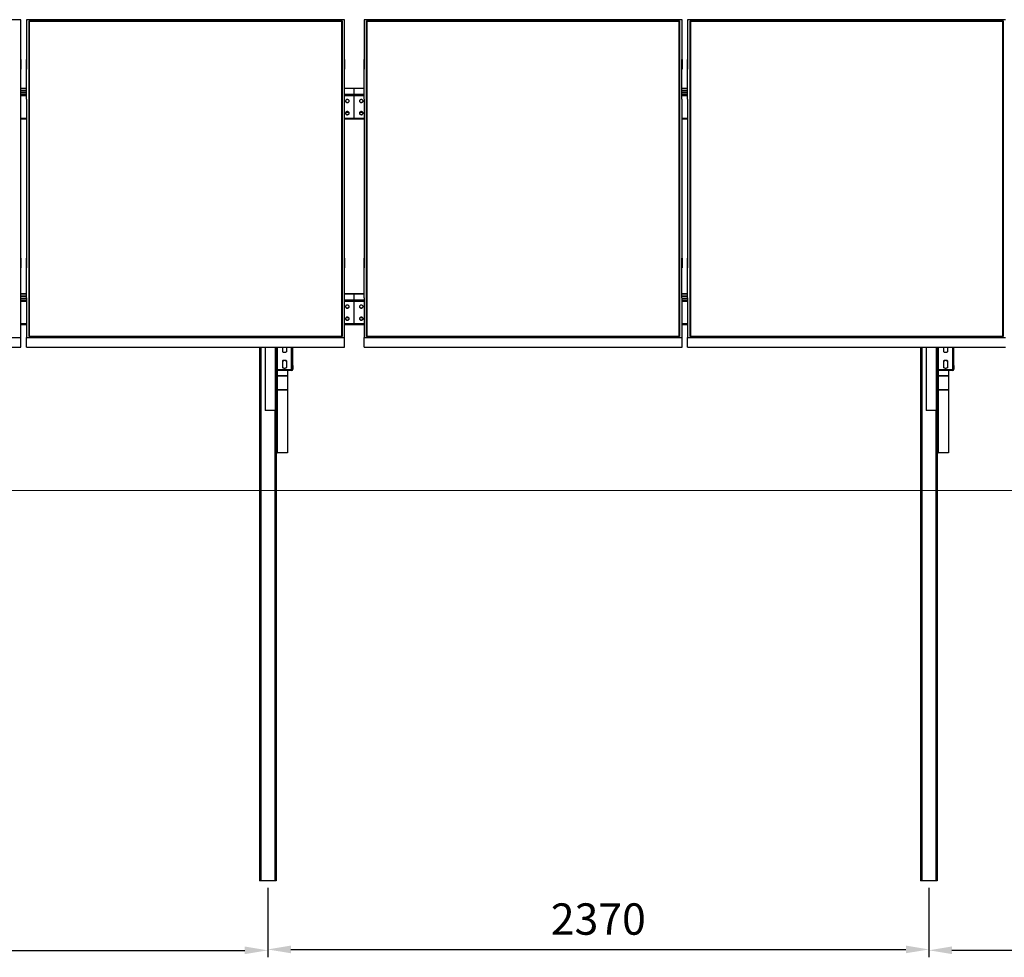
# Model space of a CAD drawing. Units: millimetres. Extents: x 973 to 14383, y 3008 to 10187.
# Drawn here: x 4677 to 8207, y 6085 to 9447 of the extents above; entities that cross this region are included whole.
import ezdxf

# ---------------------------------------------------------------- set-up
doc = ezdxf.new("R2010")
doc.units = ezdxf.units.MM
doc.header["$LTSCALE"] = 25
doc.header["$PDSIZE"] = -1
doc.styles.add('SLDTEXTSTYLE0', font='TXT', dxfattribs={"width": 0.75})
doc.dimstyles.new('ISO-25', dxfattribs={"dimtxt": 2.5, "dimasz": 2.5, "dimexe": 1.25, "dimexo": 0.625, "dimtad": 1, "dimtxsty": 'Standard', "dimcen": 2.5, "dimadec": 0, "dimazin": 0, "dimtfac": 1, "dimtmove": 0, "dimatfit": 3, "dimfxl": 1, "dimarcsym": 0})
doc.dimstyles.new('SLDDIMSTYLE1', dxfattribs={"dimtxt": 112.5, "dimasz": 82.55, "dimexe": 0, "dimexo": 0.0625, "dimgap": 28.125, "dimtad": 1, "dimdec": 4, "dimlfac": 25, "dimzin": 12, "dimdsep": 46, "dimtxsty": 'SLDTEXTSTYLE0', "dimsah": 1, "dimcen": 0.09, "dimazin": 3, "dimtfac": 1, "dimtofl": 0, "dimtmove": 0, "dimatfit": 3, "dimfxl": 1, "dimfrac": 2, "dimtolj": 1, "dimtzin": 12, "dimarcsym": 0})

# ---------------------------------------------------------------- blocks, each defined once
blk = doc.blocks.new('_D_4')
at = {"color": 7, "linetype": 'Continuous', "lineweight": 18}
blk.add_arc((14404.9, 7759), 2133.6, 150, 180, dxfattribs=at)
for points in [[(12557.2, 8825.8), (12506.2, 8759.6), (12528.4, 8747.3)], [(12271.3, 7759), (12285.6, 7841.2), (12260.2, 7841.7)]]:
    blk.add_solid(points, dxfattribs=at)
at = {"color": 7, "linetype": 'Continuous', "lineweight": 18, "insert": (12178.7, 8257.9), "char_height": 112.5, "attachment_point": 1, "rotation": 74.5264, "style": 'SLDTEXTSTYLE0'}
blk.add_mtext('30°', dxfattribs=at)
blk = doc.blocks.new('*D12')
at = {"color": 0, "lineweight": -2}
for p, q in [((3196.9, 6334), (3196.9, 6084.7)), ((5566.9, 6334), (5566.9, 6084.7)), ((3279.5, 6109.7), (5484.4, 6109.7))]:
    blk.add_line(p, q, dxfattribs=at)
at = {"color": 0}
for points in [[(3279.5, 6123.5), (3279.5, 6096), (3196.9, 6109.7)], [(5484.4, 6096), (5484.4, 6123.5), (5566.9, 6109.7)]]:
    blk.add_solid(points, dxfattribs=at)
at = {"layer": 'Defpoints', "color": 0}
for p in [(3196.9, 6359), (5566.9, 6359), (5566.9, 6109.7)]:
    blk.add_point(p, dxfattribs=at)
at = {"color": 0, "insert": (4381.9, 6204.1), "char_height": 112.5, "attachment_point": 5}
blk.add_mtext('2370', dxfattribs=at)
blk = doc.blocks.new('*D13')
at = {"color": 0, "lineweight": -2}
for p, q in [((5566.9, 6334), (5566.9, 6087.9)), ((7936.9, 6334), (7936.9, 6087.9)), ((5649.5, 6112.9), (7854.4, 6112.9))]:
    blk.add_line(p, q, dxfattribs=at)
at = {"color": 0}
for points in [[(5649.5, 6126.7), (5649.5, 6099.2), (5566.9, 6112.9)], [(7854.4, 6099.2), (7854.4, 6126.7), (7936.9, 6112.9)]]:
    blk.add_solid(points, dxfattribs=at)
at = {"layer": 'Defpoints', "color": 0}
for p in [(5566.9, 6359), (7936.9, 6359), (7936.9, 6112.9)]:
    blk.add_point(p, dxfattribs=at)
at = {"color": 0, "insert": (6751.9, 6207.3), "char_height": 112.5, "attachment_point": 5}
blk.add_mtext('2370', dxfattribs=at)
blk = doc.blocks.new('*D14')
at = {"color": 0, "lineweight": -2}
for p, q in [((7936.9, 6334), (7936.9, 6084.9)), ((10306.9, 6334), (10306.9, 6084.9)), ((8019.5, 6109.9), (10224.4, 6109.9))]:
    blk.add_line(p, q, dxfattribs=at)
at = {"color": 0}
for points in [[(8019.5, 6123.7), (8019.5, 6096.2), (7936.9, 6109.9)], [(10224.4, 6096.2), (10224.4, 6123.7), (10306.9, 6109.9)]]:
    blk.add_solid(points, dxfattribs=at)
at = {"layer": 'Defpoints', "color": 0}
for p in [(7936.9, 6359), (10306.9, 6359), (10306.9, 6109.9)]:
    blk.add_point(p, dxfattribs=at)
at = {"color": 0, "insert": (9121.9, 6204.3), "char_height": 112.5, "attachment_point": 5}
blk.add_mtext('2370', dxfattribs=at)

msp = doc.modelspace()

# ---------------------------------------------------------------- linework, layer by layer
at = {"color": 7, "linetype": 'Continuous', "lineweight": 25}
for p, q in [((4681.9408879, 9446.5002931), (3541.940783, 9446.5002931)), ((4681.9408879, 9304.0002502), (4681.9408879, 9446.5002931)), ((4701.9408688, 9446.5002931), (4701.9408688, 9304.0002502)), ((5841.9409737, 9446.5002931), (4701.9408688, 9446.5002931)), ((4710.9409318, 9442.0002617), (5832.9406724, 9442.0002617)), ((4710.9409318, 8311.0002793), (4710.9409318, 9442.0002617)), ((4711.9408593, 9441.0002149), (4710.9409318, 9442.0002617)), ((4711.9408593, 9441.0002149), (4711.9408593, 8311.0002793)), ((5831.9407449, 9441.0002149), (4711.9408593, 9441.0002149)), ((5831.9407449, 9440.2012743), (4711.9408593, 9440.2012743)), ((5832.9406724, 9442.0002617), (5831.9407449, 9441.0002149)), ((5831.9407449, 8311.0002793), (5831.9407449, 9441.0002149)), ((5832.9406724, 9442.0002617), (5832.9406724, 8311.0002793)), ((5841.9409737, 9304.0002502), (5841.9409737, 9446.5002931)), ((5911.9406686, 9446.5002931), (5911.9406686, 9304.0002502)), ((7051.9410119, 9446.5002931), (5911.9406686, 9446.5002931)), ((5920.9409699, 9442.0002617), (7042.9407105, 9442.0002617)), ((5920.9409699, 8311.0002793), (5920.9409699, 9442.0002617)), ((5921.9408975, 9441.0002149), (5920.9409699, 9442.0002617)), ((5921.9408975, 9441.0002149), (5921.9408975, 8311.0002793)), ((7041.940783, 9441.0002149), (5921.9408975, 9441.0002149)), ((7041.940783, 9440.2012743), (5921.9408975, 9440.2012743)), ((7042.9407105, 9442.0002617), (7041.940783, 9441.0002149)), ((7041.940783, 8311.0002793), (7041.940783, 9441.0002149)), ((7042.9407105, 9442.0002617), (7042.9407105, 8311.0002793)), ((7051.9410119, 9304.0002502), (7051.9410119, 9446.5002931)), ((7071.9409928, 9446.5002931), (7071.9409928, 9304.0002502)), ((8211.9408593, 9446.5002931), (7071.9409928, 9446.5002931)), ((7080.9408173, 9442.0002617), (8202.9410348, 9442.0002617)), ((7080.9408173, 8311.0002793), (7080.9408173, 9442.0002617)), ((7081.9407449, 9441.0002149), (7080.9408173, 9442.0002617)), ((7081.9407449, 9441.0002149), (7081.9407449, 8311.0002793)), ((8201.9406304, 9441.0002149), (7081.9407449, 9441.0002149)), ((8201.9406304, 9440.2012743), (7081.9407449, 9440.2012743)), ((8202.9410348, 9442.0002617), (8201.9406304, 9441.0002149)), ((8201.9406304, 8311.0002793), (8201.9406304, 9441.0002149)), ((8202.9410348, 9442.0002617), (8202.9410348, 8311.0002793)), ((4681.8407521, 9304.0002502), (4681.9408879, 9304.0002502)), ((4681.8407521, 9161.5002073), (4681.8407521, 9304.0002502)), ((4681.9408879, 9304.0002502), (4681.9408879, 9269.3592228)), ((4702.0407662, 9304.0002502), (4701.9408688, 9304.0002502)), ((4701.9408688, 9304.0002502), (4701.9408688, 9269.3592228)), ((4702.0407662, 9161.5002073), (4702.0407662, 9304.0002502)), ((5841.8408379, 9304.0002502), (5841.9409737, 9304.0002502)), ((5841.8408379, 9161.5002073), (5841.8408379, 9304.0002502)), ((5841.9409737, 9304.0002502), (5841.9409737, 9269.3592228)), ((5912.0408044, 9304.0002502), (5911.9406686, 9304.0002502)), ((5911.9406686, 9304.0002502), (5911.9406686, 9269.3592228)), ((5912.0408044, 9161.5002073), (5912.0408044, 9304.0002502)), ((7051.8408761, 9304.0002502), (7051.9410119, 9304.0002502)), ((7051.8408761, 9161.5002073), (7051.8408761, 9304.0002502)), ((7051.9410119, 9304.0002502), (7051.9410119, 9269.3592228)), ((7072.0406518, 9304.0002502), (7071.9409928, 9304.0002502)), ((7071.9409928, 9304.0002502), (7071.9409928, 9269.3592228)), ((7072.0406518, 9161.5002073), (7072.0406518, 9304.0002502)), ((4681.8407521, 9269.3592228), (4681.9408879, 9269.3592228)), ((4702.0407662, 9269.3592228), (4701.9408688, 9269.3592228)), ((5841.8408379, 9269.3592228), (5841.9409737, 9269.3592228)), ((5912.0408044, 9269.3592228), (5911.9406686, 9269.3592228)), ((7051.8408761, 9269.3592228), (7051.9410119, 9269.3592228)), ((7072.0406518, 9269.3592228), (7071.9409928, 9269.3592228)), ((4702.0407662, 9200.0781216), (4681.8407521, 9200.0781216)), ((4702.0407662, 9192.109219), (4681.8407521, 9192.109219)), ((4702.0407662, 9190.8101953), (4681.8407521, 9190.8101953)), ((4681.8407521, 9185.6092132), (4702.0407662, 9185.6092132)), ((5876.9408212, 9200.0781216), (5841.8408379, 9200.0781216)), ((5912.0408044, 9200.0781216), (5876.9408212, 9200.0781216)), ((5876.9408212, 9199.6092714), (5876.9408212, 9200.0781216)), ((5876.9408212, 9178.10928), (5876.9408212, 9199.6092714)), ((5876.9408212, 9178.10928), (5876.9408212, 9173.328153)), ((7072.0406518, 9200.0781216), (7051.8408761, 9200.0781216)), ((7072.0406518, 9192.109219), (7051.8408761, 9192.109219)), ((7072.0406518, 9190.8101953), (7051.8408761, 9190.8101953)), ((7051.8408761, 9185.6092132), (7072.0406518, 9185.6092132)), ((4681.8407521, 9161.5002073), (4681.9408879, 9161.5002073)), ((4681.9408879, 8591.5002741), (4681.9408879, 9161.5002073)), ((4701.9408688, 9161.5002073), (4701.9408688, 8591.5002741)), ((4702.0407662, 9161.5002073), (4701.9408688, 9161.5002073)), ((5841.8408379, 9161.5002073), (5841.9409737, 9161.5002073)), ((5841.9409737, 8591.5002741), (5841.9409737, 9161.5002073)), ((5876.9408212, 9092.7877344), (5876.9408212, 9173.328153)), ((5911.9406686, 9161.5002073), (5911.9406686, 8591.5002741)), ((5912.0408044, 9161.5002073), (5911.9406686, 9161.5002073)), ((7051.8408761, 9161.5002073), (7051.9410119, 9161.5002073)), ((7051.9410119, 8591.5002741), (7051.9410119, 9161.5002073)), ((7071.9409928, 9161.5002073), (7071.9409928, 8591.5002741)), ((7072.0406518, 9161.5002073), (7071.9409928, 9161.5002073)), ((4681.9408879, 9091.037742), (4701.9408688, 9091.037742)), ((5841.9409737, 9091.037742), (5876.9408212, 9091.037742)), ((5876.9408212, 9092.7877344), (5876.9408212, 9091.037742)), ((5876.9408212, 9091.037742), (5911.9406686, 9091.037742)), ((7051.9410119, 9091.037742), (7071.9409928, 9091.037742)), ((4681.8407521, 8591.5002741), (4681.9408879, 8591.5002741)), ((4681.8407521, 8449.0002312), (4681.8407521, 8591.5002741)), ((4681.9408879, 8591.5002741), (4681.9408879, 8556.8592466)), ((4702.0407662, 8591.5002741), (4701.9408688, 8591.5002741)), ((4701.9408688, 8591.5002741), (4701.9408688, 8556.8592466)), ((4702.0407662, 8449.0002312), (4702.0407662, 8591.5002741)), ((5841.8408379, 8591.5002741), (5841.9409737, 8591.5002741)), ((5841.8408379, 8449.0002312), (5841.8408379, 8591.5002741)), ((5841.9409737, 8591.5002741), (5841.9409737, 8556.8592466)), ((5912.0408044, 8591.5002741), (5911.9406686, 8591.5002741)), ((5911.9406686, 8591.5002741), (5911.9406686, 8556.8592466)), ((5912.0408044, 8449.0002312), (5912.0408044, 8591.5002741)), ((7051.8408761, 8591.5002741), (7051.9410119, 8591.5002741)), ((7051.8408761, 8449.0002312), (7051.8408761, 8591.5002741)), ((7051.9410119, 8591.5002741), (7051.9410119, 8556.8592466)), ((7072.0406518, 8591.5002741), (7071.9409928, 8591.5002741)), ((7071.9409928, 8591.5002741), (7071.9409928, 8556.8592466)), ((7072.0406518, 8449.0002312), (7072.0406518, 8591.5002741)), ((4681.8407521, 8556.8592466), (4681.9408879, 8556.8592466)), ((4702.0407662, 8556.8592466), (4701.9408688, 8556.8592466)), ((5841.8408379, 8556.8592466), (5841.9409737, 8556.8592466)), ((5912.0408044, 8556.8592466), (5911.9406686, 8556.8592466)), ((7051.8408761, 8556.8592466), (7051.9410119, 8556.8592466)), ((7072.0406518, 8556.8592466), (7071.9409928, 8556.8592466)), ((4702.0407662, 8463.078133), (4681.8407521, 8463.078133)), ((4702.0407662, 8455.1092304), (4681.8407521, 8455.1092304)), ((4702.0407662, 8453.8102068), (4681.8407521, 8453.8102068)), ((4681.8407521, 8449.0002312), (4681.9408879, 8449.0002312)), ((4681.9408879, 8306.5002478), (4681.9408879, 8449.0002312)), ((4681.9408879, 8448.6092247), (4701.9408688, 8448.6092247)), ((4701.9408688, 8449.0002312), (4701.9408688, 8306.5002478)), ((4702.0407662, 8449.0002312), (4701.9408688, 8449.0002312)), ((5876.9408212, 8463.078133), (5841.8408379, 8463.078133)), ((5841.8408379, 8449.0002312), (5841.9409737, 8449.0002312)), ((5841.9409737, 8306.5002478), (5841.9409737, 8449.0002312)), ((5912.0408044, 8463.078133), (5876.9408212, 8463.078133)), ((5876.9408212, 8462.6092233), (5876.9408212, 8463.078133)), ((5876.9408212, 8441.1092318), (5876.9408212, 8462.6092233)), ((5876.9408212, 8441.1092318), (5876.9408212, 8436.3281645)), ((5911.9406686, 8449.0002312), (5911.9406686, 8306.5002478)), ((5912.0408044, 8449.0002312), (5911.9406686, 8449.0002312)), ((7072.0406518, 8463.078133), (7051.8408761, 8463.078133)), ((7072.0406518, 8455.1092304), (7051.8408761, 8455.1092304)), ((7072.0406518, 8453.8102068), (7051.8408761, 8453.8102068)), ((7051.8408761, 8449.0002312), (7051.9410119, 8449.0002312)), ((7051.9410119, 8306.5002478), (7051.9410119, 8449.0002312)), ((7051.9410119, 8448.6092247), (7071.9409928, 8448.6092247)), ((7071.9409928, 8449.0002312), (7071.9409928, 8306.5002478)), ((7072.0406518, 8449.0002312), (7071.9409928, 8449.0002312)), ((5876.9408212, 8355.7878054), (5876.9408212, 8436.3281645)), ((4681.9408879, 8354.0378131), (4701.9408688, 8354.0378131)), ((5841.9409737, 8354.0378131), (5876.9408212, 8354.0378131)), ((5876.9408212, 8355.7878054), (5876.9408212, 8354.0378131)), ((5876.9408212, 8354.0378131), (5911.9406686, 8354.0378131)), ((7051.9410119, 8354.0378131), (7071.9409928, 8354.0378131)), ((3541.940783, 8306.5002478), (4681.9408879, 8306.5002478)), ((4681.9408879, 8271.8592204), (4681.9408879, 8306.5002478)), ((4701.9408688, 8271.8592204), (4701.9408688, 8306.5002478)), ((4701.9408688, 8306.5002478), (5841.9409737, 8306.5002478)), ((5832.9406724, 8311.0002793), (4710.9409318, 8311.0002793)), ((5841.9409737, 8271.8592204), (5841.9409737, 8306.5002478)), ((5911.9406686, 8271.8592204), (5911.9406686, 8306.5002478)), ((5911.9406686, 8306.5002478), (7051.9410119, 8306.5002478)), ((7042.9407105, 8311.0002793), (5920.9409699, 8311.0002793)), ((7051.9410119, 8271.8592204), (7051.9410119, 8306.5002478)), ((7071.9409928, 8306.5002478), (8211.9408593, 8306.5002478)), ((7071.9409928, 8271.8592204), (7071.9409928, 8306.5002478)), ((8202.9410348, 8311.0002793), (7080.9408173, 8311.0002793)), ((3541.940783, 8271.8592204), (4681.9408879, 8271.8592204)), ((4701.9408688, 8271.8592204), (5841.9409737, 8271.8592204)), ((5536.9406686, 8271.8592204), (5536.9406686, 6358.9602627)), ((5556.9406495, 8271.8592204), (5556.9406495, 8270.8185829)), ((5593.4406266, 8270.8185829), (5556.9406495, 8270.8185829)), ((5556.9406495, 8270.8185829), (5556.9406495, 8045.7681633)), ((5593.4406266, 8270.8185829), (5593.4406266, 8045.7681633)), ((5596.9406114, 8193.0608965), (5596.9406114, 8271.8592204)), ((5599.4406686, 8193.0608965), (5599.4406686, 8271.8592204)), ((5620.4410539, 8256.0788311), (5620.4410539, 8271.8592204)), ((5633.4410653, 8271.8592204), (5633.4410653, 8256.0788311)), ((5654.4409737, 8271.8592204), (5654.4409737, 8271.4362062)), ((5654.4409737, 8271.4362062), (5656.941031, 8271.4362062)), ((5654.4409737, 8206.4842798), (5654.4409737, 8271.4362062)), ((5656.941031, 8271.8592204), (5656.941031, 8271.4362062)), ((5656.941031, 8206.4842798), (5656.941031, 8271.4362062)), ((5911.9406686, 8271.8592204), (7051.9410119, 8271.8592204)), ((7071.9409928, 8271.8592204), (8211.9408593, 8271.8592204)), ((7906.941031, 8271.8592204), (7906.941031, 6358.9602627)), ((7926.9410119, 8271.8592204), (7926.9410119, 8270.8185829)), ((7963.440989, 8270.8185829), (7926.9410119, 8270.8185829)), ((7926.9410119, 8270.8185829), (7926.9410119, 8045.7681633)), ((7963.440989, 8270.8185829), (7963.440989, 8045.7681633)), ((7966.9409737, 8193.0608965), (7966.9409737, 8271.8592204)), ((7969.441031, 8193.0608965), (7969.441031, 8271.8592204)), ((7990.4409394, 8256.0788311), (7990.4409394, 8271.8592204)), ((8003.4409509, 8271.8592204), (8003.4409509, 8256.0788311)), ((8024.4408593, 8271.8592204), (8024.4408593, 8271.4362062)), ((8024.4408593, 8271.4362062), (8026.9409165, 8271.4362062)), ((8024.4408593, 8206.4842798), (8024.4408593, 8271.4362062)), ((8026.9409165, 8271.8592204), (8026.9409165, 8271.4362062)), ((8026.9409165, 8206.4842798), (8026.9409165, 8271.4362062)), ((5596.9406114, 8193.0608965), (5596.9406114, 8048.8685585)), ((5596.9406114, 8193.0608965), (5599.4406686, 8193.0608965)), ((5601.4410005, 8191.3288452), (5601.4410005, 8189.163766)), ((5652.4406419, 8191.3288452), (5601.4410005, 8191.3288452)), ((5620.4410539, 8199.5788432), (5620.4410539, 8223.0788387)), ((5633.4410653, 8223.0788387), (5633.4410653, 8199.5788432)), ((5652.4406419, 8189.163766), (5652.4406419, 8191.3288452)), ((5656.941031, 8206.4842798), (5654.4409737, 8206.4842798)), ((5654.4409737, 8206.4842798), (5654.4409737, 8193.0608965)), ((5654.4409737, 8193.0608965), (5656.941031, 8193.0608965)), ((5656.941031, 8206.4842798), (5656.941031, 8193.0608965)), ((7966.9409737, 8193.0608965), (7966.9409737, 8048.8685585)), ((7966.9409737, 8193.0608965), (7969.441031, 8193.0608965)), ((7971.440886, 8191.3288452), (7971.440886, 8189.163766)), ((8022.4410043, 8191.3288452), (7971.440886, 8191.3288452)), ((7990.4409394, 8199.5788432), (7990.4409394, 8223.0788387)), ((8003.4409509, 8223.0788387), (8003.4409509, 8199.5788432)), ((8022.4410043, 8189.163766), (8022.4410043, 8191.3288452)), ((8026.9409165, 8206.4842798), (8024.4408593, 8206.4842798)), ((8024.4408593, 8206.4842798), (8024.4408593, 8193.0608965)), ((8024.4408593, 8193.0608965), (8026.9409165, 8193.0608965)), ((8026.9409165, 8206.4842798), (8026.9409165, 8193.0608965)), ((5598.4407411, 8168.2045676), (5596.9406114, 8168.2045676)), ((5598.4407411, 8121.2558962), (5598.4407411, 8168.2045676)), ((5600.4410729, 8171.3049628), (5600.4410729, 8169.9762262)), ((5600.4410729, 8171.3049628), (5636.94105, 8171.3049628)), ((5600.4410729, 8169.9762262), (5636.94105, 8169.9762262)), ((5652.4406419, 8189.163766), (5601.4410005, 8189.163766)), ((5636.94105, 8189.163766), (5636.94105, 8171.3049628)), ((5636.94105, 8169.9762262), (5636.94105, 8171.3049628)), ((5636.94105, 8169.9762262), (5636.94105, 8119.4842674)), ((7968.4406266, 8168.2045676), (7966.9409737, 8168.2045676)), ((7968.4406266, 8121.2558962), (7968.4406266, 8168.2045676)), ((7970.4409585, 8171.3049628), (7970.4409585, 8169.9762262)), ((7970.4409585, 8171.3049628), (8006.9409356, 8171.3049628)), ((7970.4409585, 8169.9762262), (8006.9409356, 8169.9762262)), ((8022.4410043, 8189.163766), (7971.440886, 8189.163766)), ((8006.9409356, 8189.163766), (8006.9409356, 8171.3049628)), ((8006.9409356, 8169.9762262), (8006.9409356, 8171.3049628)), ((8006.9409356, 8169.9762262), (8006.9409356, 8119.4842674)), ((5596.9406114, 8121.2558962), (5598.4407411, 8121.2558962)), ((5596.9406114, 8121.2558962), (5596.9406114, 7926.807604)), ((5600.4410729, 8119.4842674), (5600.4410729, 8118.1555308)), ((5636.94105, 8119.4842674), (5600.4410729, 8119.4842674)), ((5636.94105, 8118.1555308), (5636.94105, 8119.4842674)), ((7966.9409737, 8121.2558962), (7968.4406266, 8121.2558962)), ((7966.9409737, 8121.2558962), (7966.9409737, 7926.807604)), ((7970.4409585, 8119.4842674), (7970.4409585, 8118.1555308)), ((8006.9409356, 8119.4842674), (7970.4409585, 8119.4842674)), ((8006.9409356, 8118.1555308), (8006.9409356, 8119.4842674)), ((5636.94105, 8118.1555308), (5600.4410729, 8118.1555308)), ((5600.4410729, 8118.1555308), (5600.4410729, 7893.1050963)), ((5636.94105, 8118.1555308), (5636.94105, 7893.1050963)), ((7970.4409585, 8118.1555308), (7970.4409585, 7893.1050963)), ((8006.9409356, 8118.1555308), (7970.4409585, 8118.1555308)), ((8006.9409356, 8118.1555308), (8006.9409356, 7893.1050963)), ((5593.4406266, 8045.7681633), (5556.9406495, 8045.7681633)), ((7963.440989, 8045.7681633), (7926.9410119, 8045.7681633)), ((5596.9406114, 7926.807604), (5596.9406114, 6358.9602627)), ((7966.9409737, 7926.807604), (7966.9409737, 6358.9602627)), ((5636.94105, 7893.1050963), (5600.4410729, 7893.1050963)), ((8006.9409356, 7893.1050963), (7970.4409585, 7893.1050963)), ((5541.4410577, 6358.9602627), (5536.9406686, 6358.9602627)), ((5592.4406991, 6358.9602627), (5541.4410577, 6358.9602627)), ((5596.9406114, 6358.9602627), (5592.4406991, 6358.9602627)), ((7911.4409432, 6358.9602627), (7906.941031, 6358.9602627)), ((7962.4410615, 6358.9602627), (7911.4409432, 6358.9602627)), ((7966.9409737, 6358.9602627), (7962.4410615, 6358.9602627))]:
    msp.add_line(p, q, dxfattribs=at)
at = {"color": 8, "linetype": 'Continuous', "lineweight": 25}
for p, q in [((4702.0407662, 9199.6092714), (4681.8407521, 9199.6092714)), ((4702.0407662, 9178.10928), (4681.8407521, 9178.10928)), ((5876.9408212, 9199.6092714), (5841.8408379, 9199.6092714)), ((5876.9408212, 9178.10928), (5841.8408379, 9178.10928)), ((5912.0408044, 9199.6092714), (5876.9408212, 9199.6092714)), ((5912.0408044, 9178.10928), (5876.9408212, 9178.10928)), ((7072.0406518, 9199.6092714), (7051.8408761, 9199.6092714)), ((7072.0406518, 9178.10928), (7051.8408761, 9178.10928)), ((4702.0407662, 9173.328153), (4681.8407521, 9173.328153)), ((5876.9408212, 9173.328153), (5841.8408379, 9173.328153)), ((5912.0408044, 9173.328153), (5876.9408212, 9173.328153)), ((7072.0406518, 9173.328153), (7051.8408761, 9173.328153)), ((5857.5130448, 9114.3057264), (5846.3688836, 9114.3057264)), ((5907.5132356, 9114.3057264), (5896.3685975, 9114.3057264)), ((4701.9408688, 9092.7877344), (4681.9408879, 9092.7877344)), ((5876.9408212, 9092.7877344), (5841.9409737, 9092.7877344)), ((5911.9406686, 9092.7877344), (5876.9408212, 9092.7877344)), ((7071.9409928, 9092.7877344), (7051.9410119, 9092.7877344)), ((4702.0407662, 8462.6092233), (4681.8407521, 8462.6092233)), ((4701.9408688, 8441.1092318), (4681.9408879, 8441.1092318)), ((5876.9408212, 8462.6092233), (5841.8408379, 8462.6092233)), ((5876.9408212, 8441.1092318), (5841.9409737, 8441.1092318)), ((5912.0408044, 8462.6092233), (5876.9408212, 8462.6092233)), ((5911.9406686, 8441.1092318), (5876.9408212, 8441.1092318)), ((7072.0406518, 8462.6092233), (7051.8408761, 8462.6092233)), ((7071.9409928, 8441.1092318), (7051.9410119, 8441.1092318)), ((4701.9408688, 8436.3281645), (4681.9408879, 8436.3281645)), ((5876.9408212, 8436.3281645), (5841.9409737, 8436.3281645)), ((5911.9406686, 8436.3281645), (5876.9408212, 8436.3281645)), ((7071.9409928, 8436.3281645), (7051.9410119, 8436.3281645)), ((5857.5130448, 8377.3057379), (5846.3688836, 8377.3057379)), ((5907.5132356, 8377.3057379), (5896.3685975, 8377.3057379)), ((4701.9408688, 8355.7878054), (4681.9408879, 8355.7878054)), ((5876.9408212, 8355.7878054), (5841.9409737, 8355.7878054)), ((5911.9406686, 8355.7878054), (5876.9408212, 8355.7878054)), ((7071.9409928, 8355.7878054), (7051.9410119, 8355.7878054)), ((5541.4410577, 8271.8592204), (5541.4410577, 6358.9602627)), ((5593.4406266, 8270.8185829), (5593.4406266, 8271.8592204)), ((5601.4410005, 8191.3288452), (5601.4410005, 8271.8592204)), ((5652.4406419, 8191.3288452), (5652.4406419, 8271.8592204)), ((7911.4409432, 8271.8592204), (7911.4409432, 6358.9602627)), ((7963.440989, 8270.8185829), (7963.440989, 8271.8592204)), ((7971.440886, 8191.3288452), (7971.440886, 8271.8592204)), ((8022.4410043, 8191.3288452), (8022.4410043, 8271.8592204)), ((5600.4410729, 8189.2612196), (5600.4410729, 8171.3049628)), ((5600.4410729, 8169.9762262), (5600.4410729, 8119.4842674)), ((7970.4409585, 8189.2612196), (7970.4409585, 8171.3049628)), ((7970.4409585, 8169.9762262), (7970.4409585, 8119.4842674)), ((5592.4406991, 8045.7681633), (5592.4406991, 6358.9602627)), ((7962.4410615, 8045.7681633), (7962.4410615, 6358.9602627))]:
    msp.add_line(p, q, dxfattribs=at)
at = {"color": 7, "linetype": 'Continuous', "lineweight": 18}
msp.add_line((973.4324197, 7758.960239), (14130.7578156, 7758.960239), dxfattribs=at)
at = {"color": 7, "linetype": 'Continuous', "lineweight": 25, "flags": 128}
for points in [[(5845.4409585, 9154.7086157), (5845.6159577, 9153.4104265), (5846.1323724, 9152.1822132), (5846.9615922, 9151.0902561), (5848.0592713, 9150.1933254), (5849.366282, 9149.5398201), (5850.8120522, 9149.1649069), (5852.3188577, 9149.0889706), (5853.8051591, 9149.315945), (5855.1908479, 9149.8335518), (5856.4015374, 9150.6141342), (5857.3714242, 9151.615373), (5858.0490098, 9152.7832664), (5858.3971009, 9154.0551103), (5858.3971009, 9155.362121), (5858.0490098, 9156.6338457), (5857.3714242, 9157.8018583), (5856.4015374, 9158.8030971), (5855.1908479, 9159.5835604), (5853.8051591, 9160.1012863), (5852.3188577, 9160.3282608), (5850.8120522, 9160.2522053), (5849.366282, 9159.8774113), (5848.0592713, 9159.2239059), (5846.9615922, 9158.3269752), (5846.1323724, 9157.2350181), (5845.6159577, 9156.0068048), (5845.4409585, 9154.7086157)], [(5845.4552636, 9155.0836481), (5845.6159577, 9154.1603721), (5846.1323724, 9152.932278), (5846.9615922, 9151.8402017), (5848.0592713, 9150.9432711), (5849.366282, 9150.2897657), (5850.8120522, 9149.9149717), (5852.3188577, 9149.8389162), (5853.8051591, 9150.0658907), (5855.1908479, 9150.5836166), (5856.4015374, 9151.3640798), (5857.3714242, 9152.3653187), (5858.0490098, 9153.5333313), (5858.3971009, 9154.805056), (5858.426188, 9155.0836481)], [(5895.4554543, 9155.0836481), (5895.4850182, 9154.805056), (5895.8326325, 9153.5333313), (5896.5102181, 9152.3653187), (5897.4801049, 9151.3640798), (5898.6907945, 9150.5836166), (5900.0764832, 9150.0658907), (5901.5627847, 9149.8389162), (5903.0695901, 9149.9149717), (5904.5153603, 9150.2897657), (5905.822371, 9150.9432711), (5906.9200501, 9151.8402017), (5907.74927, 9152.932278), (5908.2656846, 9154.1603721), (5908.4263787, 9155.0836481)], [(5908.4406838, 9154.7086157), (5908.2656846, 9156.0068048), (5907.74927, 9157.2350181), (5906.9200501, 9158.3269752), (5905.822371, 9159.2239059), (5904.5153603, 9159.8774113), (5903.0695901, 9160.2522053), (5901.5627847, 9160.3282608), (5900.0764832, 9160.1012863), (5898.6907945, 9159.5835604), (5897.4801049, 9158.8030971), (5896.5102181, 9157.8018583), (5895.8326325, 9156.6338457), (5895.4850182, 9155.362121), (5895.4850182, 9154.0551103), (5895.8326325, 9152.7832664), (5896.5102181, 9151.615373), (5897.4801049, 9150.6141342), (5898.6907945, 9149.8335518), (5900.0764832, 9149.315945), (5901.5627847, 9149.0889706), (5903.0695901, 9149.1649069), (5904.5153603, 9149.5398201), (5905.822371, 9150.1933254), (5906.9200501, 9151.0902561), (5907.74927, 9152.1822132), (5908.2656846, 9153.4104265), (5908.4406838, 9154.7086157)], [(5845.4409585, 9111.407391), (5845.6159577, 9110.1092018), (5846.1323724, 9108.8809885), (5846.9615922, 9107.7890314), (5848.0592713, 9106.8921007), (5849.366282, 9106.2385954), (5850.8120522, 9105.8636822), (5852.3188577, 9105.7877458), (5853.8051591, 9106.0146011), (5855.1908479, 9106.5323271), (5856.4015374, 9107.3127903), (5857.3714242, 9108.3140291), (5858.0490098, 9109.4820417), (5858.3971009, 9110.7538856), (5858.3971009, 9112.0608963), (5858.0490098, 9113.332621), (5857.3714242, 9114.5006336), (5856.4015374, 9115.5018724), (5855.1908479, 9116.2823356), (5853.8051591, 9116.8000616), (5852.3188577, 9117.0269169), (5850.8120522, 9116.9509806), (5849.366282, 9116.5760673), (5848.0592713, 9115.922562), (5846.9615922, 9115.0257505), (5846.1323724, 9113.9336742), (5845.6159577, 9112.7054609), (5845.4409585, 9111.407391)], [(5845.4552636, 9111.7823042), (5845.6159577, 9110.8591474), (5846.1323724, 9109.6309341), (5846.9615922, 9108.538977), (5848.0592713, 9107.6420463), (5849.366282, 9106.988541), (5850.8120522, 9106.613747), (5852.3188577, 9106.5376915), (5853.8051591, 9106.764666), (5855.1908479, 9107.2823919), (5856.4015374, 9108.0628551), (5857.3714242, 9109.064094), (5858.0490098, 9110.2319874), (5858.3971009, 9111.5038313), (5858.426188, 9111.7823042)], [(5895.4554543, 9111.7823042), (5895.4850182, 9111.5038313), (5895.8326325, 9110.2319874), (5896.5102181, 9109.064094), (5897.4801049, 9108.0628551), (5898.6907945, 9107.2823919), (5900.0764832, 9106.764666), (5901.5627847, 9106.5376915), (5903.0695901, 9106.613747), (5904.5153603, 9106.988541), (5905.822371, 9107.6420463), (5906.9200501, 9108.538977), (5907.74927, 9109.6309341), (5908.2656846, 9110.8591474), (5908.4263787, 9111.7823042)], [(5908.4406838, 9111.407391), (5908.2656846, 9112.7054609), (5907.74927, 9113.9336742), (5906.9200501, 9115.0257505), (5905.822371, 9115.922562), (5904.5153603, 9116.5760673), (5903.0695901, 9116.9509806), (5901.5627847, 9117.0269169), (5900.0764832, 9116.8000616), (5898.6907945, 9116.2823356), (5897.4801049, 9115.5018724), (5896.5102181, 9114.5006336), (5895.8326325, 9113.332621), (5895.4850182, 9112.0608963), (5895.4850182, 9110.7538856), (5895.8326325, 9109.4820417), (5896.5102181, 9108.3140291), (5897.4801049, 9107.3127903), (5898.6907945, 9106.5323271), (5900.0764832, 9106.0146011), (5901.5627847, 9105.7877458), (5903.0695901, 9105.8636822), (5904.5153603, 9106.2385954), (5905.822371, 9106.8921007), (5906.9200501, 9107.7890314), (5907.74927, 9108.8809885), (5908.2656846, 9110.1092018), (5908.4406838, 9111.407391)], [(5845.4409585, 8417.7086271), (5845.6159577, 8416.410438), (5846.1323724, 8415.1822246), (5846.9615922, 8414.0902675), (5848.0592713, 8413.1933369), (5849.366282, 8412.5398315), (5850.8120522, 8412.1649779), (5852.3188577, 8412.088982), (5853.8051591, 8412.3158969), (5855.1908479, 8412.8336228), (5856.4015374, 8413.614086), (5857.3714242, 8414.6153249), (5858.0490098, 8415.7833375), (5858.3971009, 8417.0551218), (5858.3971009, 8418.3621324), (5858.0490098, 8419.6339167), (5857.3714242, 8420.8018698), (5856.4015374, 8421.8031086), (5855.1908479, 8422.5836314), (5853.8051591, 8423.1012977), (5852.3188577, 8423.3282722), (5850.8120522, 8423.2522763), (5849.366282, 8422.8774227), (5848.0592713, 8422.2239174), (5846.9615922, 8421.3269867), (5846.1323724, 8420.23497), (5845.6159577, 8419.0067567), (5845.4409585, 8417.7086271)], [(5845.4552636, 8418.0835999), (5845.6159577, 8417.1604432), (5846.1323724, 8415.9322299), (5846.9615922, 8414.8402728), (5848.0592713, 8413.9433421), (5849.366282, 8413.2898368), (5850.8120522, 8412.9149832), (5852.3188577, 8412.8389872), (5853.8051591, 8413.0659021), (5855.1908479, 8413.5836281), (5856.4015374, 8414.3640913), (5857.3714242, 8415.3653301), (5858.0490098, 8416.5333427), (5858.3971009, 8417.805127), (5858.426188, 8418.0835999)], [(5895.4554543, 8418.0835999), (5895.4850182, 8417.805127), (5895.8326325, 8416.5333427), (5896.5102181, 8415.3653301), (5897.4801049, 8414.3640913), (5898.6907945, 8413.5836281), (5900.0764832, 8413.0659021), (5901.5627847, 8412.8389872), (5903.0695901, 8412.9149832), (5904.5153603, 8413.2898368), (5905.822371, 8413.9433421), (5906.9200501, 8414.8402728), (5907.74927, 8415.9322299), (5908.2656846, 8417.1604432), (5908.4263787, 8418.0835999)], [(5908.4406838, 8417.7086271), (5908.2656846, 8419.0067567), (5907.74927, 8420.23497), (5906.9200501, 8421.3269867), (5905.822371, 8422.2239174), (5904.5153603, 8422.8774227), (5903.0695901, 8423.2522763), (5901.5627847, 8423.3282722), (5900.0764832, 8423.1012977), (5898.6907945, 8422.5836314), (5897.4801049, 8421.8031086), (5896.5102181, 8420.8018698), (5895.8326325, 8419.6339167), (5895.4850182, 8418.3621324), (5895.4850182, 8417.0551218), (5895.8326325, 8415.7833375), (5896.5102181, 8414.6153249), (5897.4801049, 8413.614086), (5898.6907945, 8412.8336228), (5900.0764832, 8412.3158969), (5901.5627847, 8412.088982), (5903.0695901, 8412.1649779), (5904.5153603, 8412.5398315), (5905.822371, 8413.1933369), (5906.9200501, 8414.0902675), (5907.74927, 8415.1822246), (5908.2656846, 8416.410438), (5908.4406838, 8417.7086271)], [(5845.4409585, 8374.4073428), (5845.6159577, 8373.1091536), (5846.1323724, 8371.8809403), (5846.9615922, 8370.7889832), (5848.0592713, 8369.8920525), (5849.366282, 8369.2385472), (5850.8120522, 8368.8636936), (5852.3188577, 8368.7876977), (5853.8051591, 8369.0146722), (5855.1908479, 8369.5323385), (5856.4015374, 8370.3128017), (5857.3714242, 8371.3140406), (5858.0490098, 8372.4820532), (5858.3971009, 8373.7538375), (5858.3971009, 8375.0608481), (5858.0490098, 8376.3326324), (5857.3714242, 8377.5005854), (5856.4015374, 8378.5018243), (5855.1908479, 8379.2823471), (5853.8051591, 8379.8000134), (5852.3188577, 8380.0269879), (5850.8120522, 8379.950992), (5849.366282, 8379.5761384), (5848.0592713, 8378.9226331), (5846.9615922, 8378.0257024), (5846.1323724, 8376.9336857), (5845.6159577, 8375.705532), (5845.4409585, 8374.4073428)], [(5845.4552636, 8374.7823156), (5845.6159577, 8373.8591589), (5846.1323724, 8372.6309456), (5846.9615922, 8371.5389885), (5848.0592713, 8370.6420578), (5849.366282, 8369.9885525), (5850.8120522, 8369.6136988), (5852.3188577, 8369.5377029), (5853.8051591, 8369.7646774), (5855.1908479, 8370.2823438), (5856.4015374, 8371.062807), (5857.3714242, 8372.0640458), (5858.0490098, 8373.2320584), (5858.3971009, 8374.5038427), (5858.426188, 8374.7823156)], [(5895.4554543, 8374.7823156), (5895.4850182, 8374.5038427), (5895.8326325, 8373.2320584), (5896.5102181, 8372.0640458), (5897.4801049, 8371.062807), (5898.6907945, 8370.2823438), (5900.0764832, 8369.7646774), (5901.5627847, 8369.5377029), (5903.0695901, 8369.6136988), (5904.5153603, 8369.9885525), (5905.822371, 8370.6420578), (5906.9200501, 8371.5389885), (5907.74927, 8372.6309456), (5908.2656846, 8373.8591589), (5908.4263787, 8374.7823156)], [(5908.4406838, 8374.4073428), (5908.2656846, 8375.705532), (5907.74927, 8376.9336857), (5906.9200501, 8378.0257024), (5905.822371, 8378.9226331), (5904.5153603, 8379.5761384), (5903.0695901, 8379.950992), (5901.5627847, 8380.0269879), (5900.0764832, 8379.8000134), (5898.6907945, 8379.2823471), (5897.4801049, 8378.5018243), (5896.5102181, 8377.5005854), (5895.8326325, 8376.3326324), (5895.4850182, 8375.0608481), (5895.4850182, 8373.7538375), (5895.8326325, 8372.4820532), (5896.5102181, 8371.3140406), (5897.4801049, 8370.3128017), (5898.6907945, 8369.5323385), (5900.0764832, 8369.0146722), (5901.5627847, 8368.7876977), (5903.0695901, 8368.8636936), (5904.5153603, 8369.2385472), (5905.822371, 8369.8920525), (5906.9200501, 8370.7889832), (5907.74927, 8371.8809403), (5908.2656846, 8373.1091536), (5908.4406838, 8374.4073428)], [(5633.4410653, 8256.0788311), (5633.2517609, 8255.3010799), (5632.6962457, 8254.5684792), (5631.8059907, 8253.9237059), (5630.6334481, 8253.4041323), (5629.245852, 8253.0400373), (5627.7242646, 8252.8525509), (5626.1573777, 8252.8525509), (5624.6357903, 8253.0400373), (5623.2481942, 8253.4041323), (5622.0756516, 8253.9237059), (5621.1853967, 8254.5684792), (5620.6298814, 8255.3010799), (5620.4410539, 8256.0788311)], [(5620.4410539, 8223.0788387), (5620.6298814, 8223.8566197), (5621.1853967, 8224.5891906), (5622.0756516, 8225.2339937), (5623.2481942, 8225.7535375), (5624.6357903, 8226.1176325), (5626.1573777, 8226.3051487), (5627.7242646, 8226.3051487), (5629.245852, 8226.1176325), (5630.6334481, 8225.7535375), (5631.8059907, 8225.2339937), (5632.6962457, 8224.5891906), (5633.2517609, 8223.8566197), (5633.4410653, 8223.0788387)], [(8003.4409509, 8256.0788311), (8003.2521233, 8255.3010799), (8002.6961312, 8254.5684792), (8001.8063531, 8253.9237059), (8000.6333337, 8253.4041323), (7999.2457375, 8253.0400373), (7997.7241502, 8252.8525509), (7996.1572633, 8252.8525509), (7994.6356759, 8253.0400373), (7993.2485566, 8253.4041323), (7992.0755372, 8253.9237059), (7991.1852822, 8254.5684792), (7990.6297669, 8255.3010799), (7990.4409394, 8256.0788311)], [(7990.4409394, 8223.0788387), (7990.6297669, 8223.8566197), (7991.1852822, 8224.5891906), (7992.0755372, 8225.2339937), (7993.2485566, 8225.7535375), (7994.6356759, 8226.1176325), (7996.1572633, 8226.3051487), (7997.7241502, 8226.3051487), (7999.2457375, 8226.1176325), (8000.6333337, 8225.7535375), (8001.8063531, 8225.2339937), (8002.6961312, 8224.5891906), (8003.2521233, 8223.8566197), (8003.4409509, 8223.0788387)], [(5633.4410653, 8220.9137894), (5633.2517609, 8221.6915406), (5632.6962457, 8222.4241413), (5631.8059907, 8223.0689145), (5630.6334481, 8223.5884882), (5629.245852, 8223.9525832), (5627.7242646, 8224.1400696), (5626.1573777, 8224.1400696), (5624.6357903, 8223.9525832), (5623.2481942, 8223.5884882), (5622.0756516, 8223.0689145), (5621.1853967, 8222.4241413), (5620.6298814, 8221.6915406), (5620.4410539, 8220.9137894)], [(5633.4410653, 8199.5788432), (5633.2517609, 8198.8010622), (5632.6962457, 8198.0684913), (5631.8059907, 8197.4236883), (5630.6334481, 8196.9041444), (5629.245852, 8196.5400494), (5627.7242646, 8196.3525332), (5626.1573777, 8196.3525332), (5624.6357903, 8196.5400494), (5623.2481942, 8196.9041444), (5622.0756516, 8197.4236883), (5621.1853967, 8198.0684913), (5620.6298814, 8198.8010622), (5620.4410539, 8199.5788432)], [(8003.4409509, 8220.9137894), (8003.2521233, 8221.6915406), (8002.6961312, 8222.4241413), (8001.8063531, 8223.0689145), (8000.6333337, 8223.5884882), (7999.2457375, 8223.9525832), (7997.7241502, 8224.1400696), (7996.1572633, 8224.1400696), (7994.6356759, 8223.9525832), (7993.2485566, 8223.5884882), (7992.0755372, 8223.0689145), (7991.1852822, 8222.4241413), (7990.6297669, 8221.6915406), (7990.4409394, 8220.9137894)], [(8003.4409509, 8199.5788432), (8003.2521233, 8198.8010622), (8002.6961312, 8198.0684913), (8001.8063531, 8197.4236883), (8000.6333337, 8196.9041444), (7999.2457375, 8196.5400494), (7997.7241502, 8196.3525332), (7996.1572633, 8196.3525332), (7994.6356759, 8196.5400494), (7993.2485566, 8196.9041444), (7992.0755372, 8197.4236883), (7991.1852822, 8198.0684913), (7990.6297669, 8198.8010622), (7990.4409394, 8199.5788432)]]:
    msp.add_lwpolyline(points, dxfattribs=at)
at = {"color": 7, "linetype": 'Continuous', "lineweight": 25}
for centre, radius, start, end in [((5593.485646, 8274.5148394), 3.6965307, 269.3021881348, 314.0767614192), ((7963.4860276, 8274.5136129), 3.6953045, 269.3016579532, 314.0844645751), ((5601.1599671, 8193.3863099), 4.2318857, 184.4101469371, 273.8077315479), ((5601.3162805, 8193.2059161), 1.8812099, 184.4212313458, 273.8013700738), ((5652.7219226, 8193.3860243), 4.2316171, 266.188669734, 355.593451781), ((5652.5655454, 8193.2057042), 1.8810106, 266.1926245654, 355.584774015), ((7971.1594197, 8193.3852938), 4.2309006, 184.3973739931, 273.8144957102), ((7971.315733, 8193.2048999), 1.8802246, 184.3924927012, 273.8165891716), ((8022.7218579, 8193.3860012), 4.2315657, 266.1944184691, 355.5937118276), ((8022.5659099, 8193.2051855), 1.8804932, 266.1915106142, 355.599407513), ((5600.2525776, 8167.9915077), 3.3188122, 86.7440749539, 176.3192165996), ((5600.3330839, 8168.083064), 1.8962396, 86.7352950544, 176.3261962728), ((7970.2522755, 8167.9922289), 3.3181029, 86.7401335499, 176.3309063657), ((7970.3335911, 8168.0823622), 1.896905, 86.7552467817, 176.3062445454), ((5600.2525669, 8121.4689758), 3.3188029, 183.6811363518, 273.2561188171), ((5600.3330687, 8121.3774144), 1.8962253, 183.6742736032, 273.2651918309), ((7970.2522649, 8121.4682547), 3.3180936, 183.6694466831, 273.2600601328), ((7970.3335758, 8121.3781162), 1.8968907, 183.6942261907, 273.2452392435), ((5593.6295602, 8049.0806143), 3.3178347, 266.7355343592, 356.3355055563), ((7963.629236, 8049.0813894), 3.3185695, 266.7481310164, 356.3229088991), ((5600.2525515, 7896.418523), 3.3187854, 183.6805796991, 273.2564021081), ((7970.2522495, 7896.4178019), 3.3180761, 183.6688900983, 273.2603433513)]:
    msp.add_arc(centre, radius, start, end, dxfattribs=at)
at = {"color": 7, "linetype": 'Continuous', "lineweight": 0}
for p in [(5566.9408402, 6358.9602388), (7936.9408402, 6358.9602388)]:
    msp.add_point(p, dxfattribs=at)

# ---------------------------------------------------------------- dimensions: what is measured, and where the dimension line sits
at = {"color": 7, "linetype": 'Continuous', "lineweight": 18}
dim = msp.add_angular_dim_2l(base=(12344.0211329, 8311.1759421), line1=((13653.033806, 8193.0608926), (12111.5085873, 9083.0608926)), line2=((14130.7578156, 7758.960239), (973.4324197, 7758.960239)), dimstyle='SLDDIMSTYLE1', dxfattribs=at)
dim.commit()
dim.dimension.update_dxf_attribs({"geometry": '_D_4', "text_midpoint": (12348.655992, 8328.1918578), "dimtype": 162})
for base, p1, p2, picture, middle in [((5566.9408784, 6109.7179429), (3196.940814, 6358.9602627), (5566.9408784, 6358.9602627), '*D12', (4381.9408462, 6204.0679429)), ((7936.9410024, 6112.9424818), (5566.9408784, 6358.9602627), (7936.9410024, 6358.9602627), '*D13', (6751.9409404, 6207.2924818)), ((10306.9411263, 6109.9363739), (7936.9410024, 6358.9602627), (10306.9411263, 6358.9602627), '*D14', (9121.9410643, 6204.2863739))]:
    dim = msp.add_linear_dim(base=base, p1=p1, p2=p2, dimstyle='ISO-25', override={"dimtxt": 112.5, "dimasz": 82.55, "dimexe": 25, "dimexo": 25, "dimgap": 38.1, "dimtih": 1, "dimtoh": 1, "dimdec": 0, "dimzin": 1, "dimadec": 2, "dimtdec": 0, "dimtzin": 1})
    dim.commit()
    dim.dimension.update_dxf_attribs({"geometry": picture, "text_midpoint": middle})

doc.saveas('drawing.dxf')
